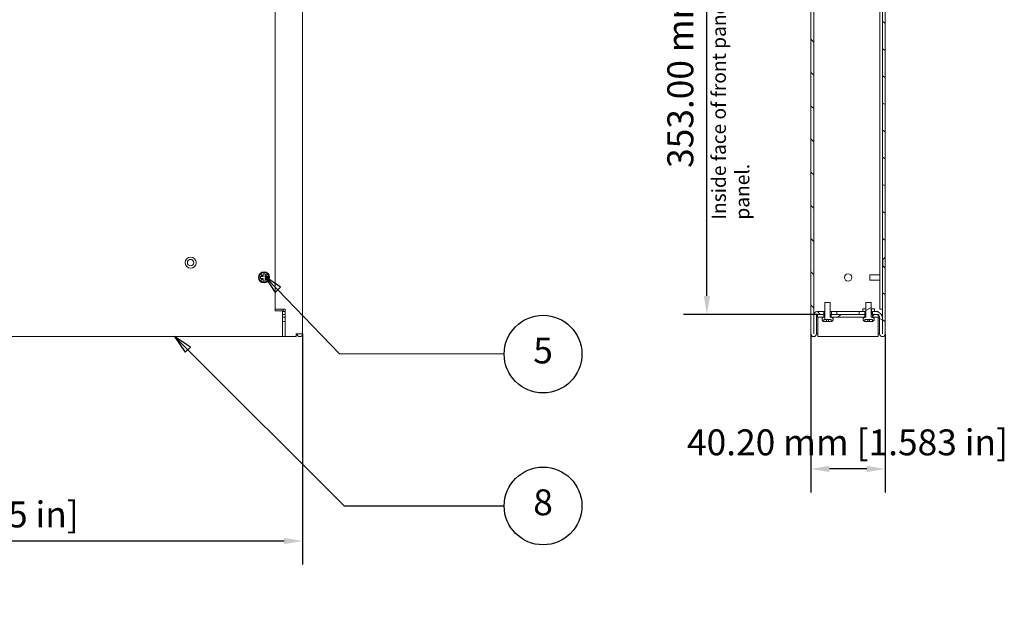
# Model space of a CAD drawing. Units: millimetres. Extents: x 0 to 1680, y 0 to 1188.
# Drawn here: x 559 to 1091, y 489 to 803 of the extents above; entities that cross this region are included whole.
import ezdxf

# ---------------------------------------------------------------- set-up
doc = ezdxf.new("R2010")
doc.units = ezdxf.units.MM
doc.header["$LTSCALE"] = 4
for name, color, linetype, lineweight in [('Dimension (ISO)', 7, 'Continuous', 25), ('Hatch (ISO)', 7, 'Continuous', 18), ('Symbol (ISO)', 7, 'Continuous', 25), ('Visible (ISO)', 7, 'Continuous', 18)]:
    doc.layers.add(name, color=color, linetype=linetype, lineweight=lineweight)
doc.styles.add('Note Text (ISO)', font='tahoma.ttf')
doc.dimstyles.new('Default (ISO)-12', dxfattribs={"dimscale": 4, "dimtxt": 3.5, "dimasz": 2.5, "dimexe": 3.175, "dimexo": 0, "dimgap": 0.762, "dimtad": 1, "dimrnd": 1e-08, "dimzin": 0, "dimdsep": 46, "dimtxsty": 'Note Text (ISO)', "dimcen": 0.09, "dimdle": 10, "dimclrd": 256, "dimclre": 256, "dimclrt": 256, "dimazin": 0, "dimtfac": 1.001486, "dimtmove": 0, "dimatfit": 3, "dimfxl": 1, "dimtolj": 1, "dimtzin": 0, "dimlwd": -1, "dimlwe": -1, "dimarcsym": 0})
doc.dimstyles.new('Default (ISO)-14', dxfattribs={"dimscale": 4, "dimtxt": 3.5, "dimasz": 2.5, "dimexe": 3.175, "dimexo": 0, "dimgap": 0.762, "dimtad": 1, "dimrnd": 1e-08, "dimzin": 0, "dimdsep": 46, "dimtxsty": 'Note Text (ISO)', "dimcen": 0.09, "dimdle": 10, "dimclrd": 256, "dimclre": 256, "dimclrt": 256, "dimazin": 0, "dimtfac": 1.001486, "dimtmove": 0, "dimatfit": 3, "dimfxl": 1, "dimtolj": 1, "dimtzin": 0, "dimlwd": -1, "dimlwe": -1, "dimarcsym": 0})
pattern_1 = [(45, (0, 0), (-8.98026, 8.98026), [])]

# ---------------------------------------------------------------- blocks, each defined once
blk = doc.blocks.new('*D10')
at = {"layer": 'Defpoints', "color": 0, "transparency": 16777216}
for p in [(930.04, 996.15), (984.51, 996.15), (989.71, 643.15)]:
    blk.add_point(p, dxfattribs=at)
at = {"layer": 'Dimension (ISO)', "transparency": 16777216}
for p, q in [((984.51, 996.15), (917.34, 996.15)), ((930.04, 653.15), (930.04, 986.15)), ((989.71, 643.15), (917.34, 643.15))]:
    blk.add_line(p, q, dxfattribs=at)
for points in [[(928.37, 986.15), (931.7, 986.15), (930.04, 996.15)], [(928.37, 653.15), (931.7, 653.15), (930.04, 643.15)]]:
    blk.add_solid(points, dxfattribs=at)
at = {"layer": 'Dimension (ISO)', "transparency": 16777216, "insert": (908.67, 722.36), "char_height": 14, "attachment_point": 1, "rotation": 90, "style": 'Note Text (ISO)'}
blk.add_mtext('\\A1;353.00 mm [13.898 in]', dxfattribs=at)
blk = doc.blocks.new('Balloon3')
at = {"layer": 'Symbol (ISO)'}
for p, q in [((162.39, 156.02), (160.62, 157.79)), ((162.74, 156.37), (160.62, 157.79)), ((160.62, 157.79), (162.03, 155.67)), ((162.03, 155.67), (162.74, 156.37)), ((162.39, 156.02), (183.51, 134.9)), ((183.51, 134.9), (205.13, 134.9))]:
    blk.add_line(p, q, dxfattribs=at)
at = {"layer": 'Symbol (ISO)', "flags": 128}
blk.add_lwpolyline([(162.74, 156.37), (160.62, 157.79), (162.03, 155.67), (162.74, 156.37)], dxfattribs=at)
at = {"layer": 'Symbol (ISO)'}
blk.add_circle((210.38, 134.9), 5.25, dxfattribs=at)
blk.add_solid([(162.74, 156.37), (160.62, 157.79), (162.03, 155.67), (162.74, 156.37)], dxfattribs=at)
at = {"layer": 'Symbol (ISO)', "insert": (210.38, 134.94), "char_height": 3.5, "attachment_point": 5, "style": 'Note Text (ISO)'}
blk.add_mtext('8', dxfattribs=at)
blk = doc.blocks.new('*D31')
at = {"layer": 'Defpoints', "color": 0, "transparency": 16777216}
for p in [(986.21, 632.65), (1026.41, 632.65), (986.21, 559.62)]:
    blk.add_point(p, dxfattribs=at)
at = {"layer": 'Dimension (ISO)', "transparency": 16777216}
for p, q in [((986.21, 632.65), (986.21, 546.92)), ((1026.41, 632.65), (1026.41, 546.92)), ((1016.41, 559.62), (996.21, 559.62))]:
    blk.add_line(p, q, dxfattribs=at)
for points in [[(996.21, 561.29), (996.21, 557.95), (986.21, 559.62)], [(1016.41, 561.29), (1016.41, 557.95), (1026.41, 559.62)]]:
    blk.add_solid(points, dxfattribs=at)
at = {"layer": 'Dimension (ISO)', "transparency": 16777216, "insert": (919.27, 580.99), "char_height": 14, "attachment_point": 1, "style": 'Note Text (ISO)'}
blk.add_mtext('\\A1;40.20 mm [1.583 in]', dxfattribs=at)
blk = doc.blocks.new('*D32')
at = {"layer": 'Defpoints', "color": 0, "transparency": 16777216}
for p in [(275.59, 632.65), (711.59, 632.65), (275.59, 520.65)]:
    blk.add_point(p, dxfattribs=at)
at = {"layer": 'Dimension (ISO)', "transparency": 16777216}
for p, q in [((275.59, 632.65), (275.59, 507.95)), ((711.59, 632.65), (711.59, 507.95)), ((701.59, 520.65), (285.59, 520.65))]:
    blk.add_line(p, q, dxfattribs=at)
for points in [[(285.59, 522.32), (285.59, 518.98), (275.59, 520.65)], [(701.59, 522.32), (701.59, 518.98), (711.59, 520.65)]]:
    blk.add_solid(points, dxfattribs=at)
at = {"layer": 'Dimension (ISO)', "transparency": 16777216, "insert": (396.04, 542.01), "char_height": 14, "attachment_point": 1, "style": 'Note Text (ISO)'}
blk.add_mtext('\\A1;436.00 mm [17.165 in]', dxfattribs=at)
blk = doc.blocks.new('Balloon9')
at = {"layer": 'Symbol (ISO)'}
for p, q in [((174.56, 164.12), (172.82, 165.92)), ((174.92, 164.47), (172.82, 165.92)), ((172.82, 165.92), (174.2, 163.77)), ((174.2, 163.77), (174.92, 164.47)), ((174.56, 164.12), (182.83, 155.52)), ((182.83, 155.52), (205.13, 155.44))]:
    blk.add_line(p, q, dxfattribs=at)
at = {"layer": 'Symbol (ISO)', "flags": 128}
blk.add_lwpolyline([(174.92, 164.47), (172.82, 165.92), (174.2, 163.77), (174.92, 164.47)], dxfattribs=at)
at = {"layer": 'Symbol (ISO)'}
blk.add_circle((210.38, 155.42), 5.25, dxfattribs=at)
blk.add_solid([(174.92, 164.47), (172.82, 165.92), (174.2, 163.77), (174.92, 164.47)], dxfattribs=at)
at = {"layer": 'Symbol (ISO)', "insert": (210.38, 155.46), "char_height": 3.5, "attachment_point": 5, "style": 'Note Text (ISO)'}
blk.add_mtext('5', dxfattribs=at)

msp = doc.modelspace()

# ---------------------------------------------------------------- hatches: boundary and pattern name
at = {"layer": 'Hatch (ISO)'}
h = msp.add_hatch(dxfattribs=at)
h.set_pattern_fill('ANSI31', color=256, scale=101.6, angle=90.00021, style=0)
h.set_pattern_definition([(135.0002, (0, 0), (-8.98022, -8.98029), [])])
h.paths.add_polyline_path([(1001.215, 994.646), (1001.215, 996.146), (998.315, 996.146), (998.315, 994.646)])
h.paths.add_polyline_path([(1000.225, 643.146), (1000.225, 644.646), (997.315, 644.646), (997.315, 643.146)])
edge = h.paths.add_edge_path()
edge.add_ellipse((989.525, 642.846), major_axis=(-1.8, 0), ratio=1, start_angle=270, end_angle=360)
edge.add_line((987.725, 642.846), (987.725, 632.651))
edge.add_ellipse((987.72, 632.651), major_axis=(0, -0.005), ratio=1, start_angle=270, end_angle=450, ccw=False)
edge.add_line((987.715, 632.651), (987.715, 994.346))
edge.add_ellipse((988.015, 994.346), major_axis=(0, 0.3), ratio=1, start_angle=0, end_angle=90, ccw=False)
edge.add_line((988.015, 994.646), (994.115, 994.646))
edge.add_line((994.115, 994.646), (994.115, 996.146))
edge.add_line((994.115, 996.146), (988.015, 996.146))
edge.add_ellipse((988.015, 994.346), major_axis=(-1.8, 0), ratio=1, start_angle=270, end_angle=360)
edge.add_line((986.215, 994.346), (986.215, 632.651))
edge.add_ellipse((987.72, 632.651), major_axis=(0, -1.505), ratio=1, start_angle=270, end_angle=450)
edge.add_line((989.225, 632.651), (989.225, 642.846))
edge.add_ellipse((989.525, 642.846), major_axis=(0, 0.3), ratio=1, start_angle=0, end_angle=90, ccw=False)
edge.add_line((989.525, 643.146), (989.715, 643.146))
edge.add_line((989.715, 643.146), (993.115, 643.146))
edge.add_line((993.115, 643.146), (993.115, 644.646))
edge.add_line((993.115, 644.646), (989.525, 644.646))
h = msp.add_hatch(dxfattribs=at)
h.set_pattern_fill('ANSI31', color=256, scale=101.6, angle=105.00025, style=0)
h.set_pattern_definition([(150.0002, (0, 0), (-6.34995, -10.99855), [])])
h.paths.add_polyline_path([(1012.376, 644.646), (1012.376, 643.146), (1015.276, 643.146), (1015.276, 643.295), (1015.276, 643.393), (1015.276, 643.764), (1015.276, 644.646), (1015.266, 644.646), (1014.226, 644.646)])
edge = h.paths.add_edge_path()
edge.add_line((1026.376, 668.146), (1025.126, 669.396))
edge.add_line((1025.126, 669.396), (1024.876, 669.396))
edge.add_line((1024.876, 669.396), (1024.876, 632.651))
edge.add_ellipse((1024.871, 632.651), major_axis=(0, -0.005), ratio=1, start_angle=270, end_angle=450, ccw=False)
edge.add_line((1024.866, 632.651), (1024.866, 641.146))
edge.add_ellipse((1021.366, 641.146), major_axis=(0, 3.5), ratio=1, start_angle=270, end_angle=360)
edge.add_line((1021.366, 644.646), (1020.526, 644.646))
edge.add_line((1020.526, 644.646), (1019.486, 644.646))
edge.add_line((1019.486, 644.646), (1019.476, 644.646))
edge.add_line((1019.476, 644.646), (1019.476, 643.764))
edge.add_line((1019.476, 643.764), (1019.476, 643.393))
edge.add_line((1019.476, 643.393), (1019.476, 643.295))
edge.add_line((1019.476, 643.295), (1019.476, 643.146))
edge.add_line((1019.476, 643.146), (1021.366, 643.146))
edge.add_ellipse((1021.366, 641.146), major_axis=(2, 0), ratio=1, start_angle=39.23617, end_angle=90, ccw=False)
edge.add_ellipse((1021.366, 641.146), major_axis=(1.265, -1.549), ratio=1, start_angle=50.76383, end_angle=90, ccw=False)
edge.add_line((1023.366, 641.146), (1023.366, 632.651))
edge.add_ellipse((1024.871, 632.651), major_axis=(0, -1.505), ratio=1, start_angle=270, end_angle=450)
edge.add_line((1026.376, 632.651), (1026.376, 668.146))
h.paths.add_polyline_path([(1026.376, 833.146), (1025.126, 834.396), (1024.876, 834.396), (1024.876, 672.896), (1025.126, 672.896), (1026.376, 674.146)])
h.paths.add_polyline_path([(1026.376, 968.146), (1025.126, 969.396), (1024.876, 969.396), (1024.876, 837.896), (1025.126, 837.896), (1026.376, 839.146)])
edge = h.paths.add_edge_path()
edge.add_line((1025.126, 972.896), (1026.376, 974.146))
edge.add_line((1026.376, 974.146), (1026.376, 992.646))
edge.add_ellipse((1022.876, 992.646), major_axis=(0, 3.5), ratio=1, start_angle=270, end_angle=360)
edge.add_line((1022.876, 996.146), (1018.476, 996.146))
edge.add_line((1018.476, 996.146), (1018.476, 995.998))
edge.add_line((1018.476, 995.998), (1018.476, 995.899))
edge.add_line((1018.476, 995.899), (1018.476, 995.528))
edge.add_line((1018.476, 995.528), (1018.476, 994.646))
edge.add_line((1018.476, 994.646), (1018.486, 994.646))
edge.add_line((1018.486, 994.646), (1019.526, 994.646))
edge.add_line((1019.526, 994.646), (1022.876, 994.646))
edge.add_ellipse((1022.876, 992.646), major_axis=(2, 0), ratio=1, start_angle=0, end_angle=90, ccw=False)
edge.add_line((1024.876, 992.646), (1024.876, 972.896))
edge.add_line((1024.876, 972.896), (1025.126, 972.896))
h.paths.add_polyline_path([(1011.376, 996.146), (1011.376, 994.646), (1013.226, 994.646), (1014.266, 994.646), (1014.276, 994.646), (1014.276, 995.528), (1014.276, 995.899), (1014.276, 995.998), (1014.276, 996.146)])
h = msp.add_hatch(dxfattribs=at)
h.set_pattern_fill('ANSI31', color=256, scale=101.6, angle=75.00018, style=0)
h.set_pattern_definition([(120.0002, (0, 0), (-10.9985, -6.35003), [])])
edge = h.paths.add_edge_path()
edge.add_spline(control_points=[(993.365, 641.646), (993.223, 641.646), (993.056, 641.613), (992.794, 641.504), (992.652, 641.41), (992.451, 641.209), (992.357, 641.067), (992.248, 640.805), (992.215, 640.638), (992.215, 640.496), (992.215, 640.354), (992.248, 640.187), (992.357, 639.925), (992.451, 639.783), (992.652, 639.583), (992.794, 639.488), (993.012, 639.398), (993.114, 639.369), (993.215, 639.356)], knot_values=[0.5109384, 0.5109384, 0.5109384, 0.5109384, 0.5535167, 0.5535167, 0.5960947, 0.5960947, 0.6386723, 0.6386723, 0.6812499, 0.6812499, 0.6812499, 0.7238276, 0.7238276, 0.7664054, 0.7664054, 0.8089832, 0.8089832, 0.8372035, 0.8372035, 0.8372035, 0.8372035], degree=3, periodic=0)
edge.add_line((993.215, 639.356), (993.215, 640.346))
edge.add_line((993.215, 640.346), (997.215, 640.346))
edge.add_line((997.215, 640.346), (997.215, 639.356))
edge.add_spline(control_points=[(997.215, 639.356), (997.316, 639.369), (997.418, 639.398), (997.636, 639.488), (997.778, 639.583), (997.978, 639.783), (998.073, 639.925), (998.182, 640.187), (998.215, 640.354), (998.215, 640.496), (998.215, 640.638), (998.182, 640.805), (998.073, 641.067), (997.978, 641.209), (997.778, 641.41), (997.636, 641.504), (997.374, 641.613), (997.207, 641.646), (997.065, 641.646)], knot_values=[0.5252999, 0.5252999, 0.5252999, 0.5252999, 0.5535166, 0.5535166, 0.5960945, 0.5960945, 0.6386723, 0.6386723, 0.6812499, 0.6812499, 0.6812499, 0.7238275, 0.7238275, 0.7664052, 0.7664052, 0.8089831, 0.8089831, 0.8515614, 0.8515614, 0.8515614, 0.8515614], degree=3, periodic=0)
edge.add_line((997.065, 641.646), (996.665, 641.646))
edge.add_line((996.665, 641.646), (996.665, 649.646))
edge.add_line((996.665, 649.646), (993.765, 649.646))
edge.add_line((993.765, 649.646), (993.765, 641.646))
edge.add_line((993.765, 641.646), (993.365, 641.646))
h = msp.add_hatch(dxfattribs=at)
h.set_pattern_fill('ANSI31', color=256, scale=101.6, angle=-14.99998, style=0)
h.set_pattern_definition([(30, (0, 0), (-6.35, 10.99852), [])])
edge = h.paths.add_edge_path()
edge.add_spline(control_points=[(1015.565, 641.646), (1015.423, 641.646), (1015.256, 641.613), (1014.994, 641.504), (1014.852, 641.41), (1014.651, 641.209), (1014.557, 641.067), (1014.448, 640.805), (1014.415, 640.638), (1014.415, 640.496), (1014.415, 640.354), (1014.448, 640.187), (1014.557, 639.925), (1014.651, 639.783), (1014.852, 639.583), (1014.994, 639.488), (1015.212, 639.398), (1015.314, 639.369), (1015.415, 639.356)], knot_values=[0.5109384, 0.5109384, 0.5109384, 0.5109384, 0.5535167, 0.5535167, 0.5960947, 0.5960947, 0.6386723, 0.6386723, 0.6812499, 0.6812499, 0.6812499, 0.7238276, 0.7238276, 0.7664054, 0.7664054, 0.8089832, 0.8089832, 0.8372035, 0.8372035, 0.8372035, 0.8372035], degree=3, periodic=0)
edge.add_line((1015.415, 639.356), (1015.415, 640.346))
edge.add_line((1015.415, 640.346), (1019.415, 640.346))
edge.add_line((1019.415, 640.346), (1019.415, 639.356))
edge.add_spline(control_points=[(1019.415, 639.356), (1019.516, 639.369), (1019.618, 639.398), (1019.836, 639.488), (1019.978, 639.583), (1020.178, 639.783), (1020.273, 639.925), (1020.382, 640.187), (1020.415, 640.354), (1020.415, 640.496), (1020.415, 640.638), (1020.382, 640.805), (1020.273, 641.067), (1020.178, 641.209), (1019.978, 641.41), (1019.836, 641.504), (1019.574, 641.613), (1019.407, 641.646), (1019.265, 641.646)], knot_values=[0.5252999, 0.5252999, 0.5252999, 0.5252999, 0.5535166, 0.5535166, 0.5960945, 0.5960945, 0.6386723, 0.6386723, 0.6812499, 0.6812499, 0.6812499, 0.7238275, 0.7238275, 0.7664052, 0.7664052, 0.8089831, 0.8089831, 0.8515614, 0.8515614, 0.8515614, 0.8515614], degree=3, periodic=0)
edge.add_line((1019.265, 641.646), (1018.865, 641.646))
edge.add_line((1018.865, 641.646), (1018.865, 649.646))
edge.add_line((1018.865, 649.646), (1015.965, 649.646))
edge.add_line((1015.965, 649.646), (1015.965, 641.646))
edge.add_line((1015.965, 641.646), (1015.565, 641.646))
h = msp.add_hatch(dxfattribs=at)
h.set_pattern_fill('ANSI31', color=256, scale=101.6, style=0)
h.set_pattern_definition(pattern_1)
edge = h.paths.add_edge_path()
edge.add_line((1020.526, 644.646), (1020.526, 645.946))
edge.add_line((1020.526, 645.946), (1020.326, 646.146))
edge.add_line((1020.326, 646.146), (1018.876, 646.146))
edge.add_line((1018.876, 646.146), (1018.876, 643.266))
edge.add_line((1018.876, 643.266), (1019.297, 643.266))
edge.add_spline(control_points=[(1019.297, 643.266), (1019.347, 643.26), (1019.385, 643.26), (1019.426, 643.267), (1019.44, 643.27), (1019.46, 643.28), (1019.466, 643.284), (1019.473, 643.292), (1019.475, 643.293), (1019.476, 643.295)], knot_values=[-0.086498, -0.086498, -0.086498, -0.086498, -0.0743737, -0.0743737, -0.0687286, -0.0687286, -0.0652826, -0.0652826, -0.0644984, -0.0644984, -0.0644984, -0.0644984], degree=3, periodic=0)
edge.add_spline(control_points=[(1019.476, 643.295), (1019.479, 643.299), (1019.482, 643.304), (1019.487, 643.318), (1019.488, 643.327), (1019.488, 643.353), (1019.483, 643.373), (1019.476, 643.393)], knot_values=[-0.0644984, -0.0644984, -0.0644984, -0.0644984, -0.0621415, -0.0621415, -0.0582668, -0.0582668, -0.0510734, -0.0510734, -0.0510734, -0.0510734], degree=3, periodic=0)
edge.add_spline(control_points=[(1019.476, 643.393), (1019.475, 643.395), (1019.474, 643.397), (1019.451, 643.459), (1019.406, 643.53), (1019.368, 643.617), (1019.36, 643.64), (1019.354, 643.673), (1019.353, 643.684), (1019.356, 643.704), (1019.358, 643.711), (1019.366, 643.726), (1019.371, 643.732), (1019.387, 643.745), (1019.398, 643.751), (1019.429, 643.761), (1019.452, 643.764), (1019.476, 643.764)], knot_values=[-0.0510734, -0.0510734, -0.0510734, -0.0510734, -0.0503397, -0.0503397, -0.0298275, -0.0298275, -0.0221582, -0.0221582, -0.0181784, -0.0181784, -0.0153596, -0.0153596, -0.0124175, -0.0124175, -0.0082087, -0.0082087, -0.0010029, -0.0010029, -0.0010029, -0.0010029], degree=3, periodic=0)
edge.add_spline(control_points=[(1019.476, 643.764), (1019.479, 643.764), (1019.482, 643.765), (1019.486, 643.765)], knot_values=[-0.0010029, -0.0010029, -0.0010029, -0.0010029, 0, 0, 0, 0], degree=3, periodic=0)
edge.add_line((1019.486, 643.765), (1019.486, 644.646))
edge.add_line((1019.486, 644.646), (1020.526, 644.646))
edge = h.paths.add_edge_path()
edge.add_line((1014.226, 645.946), (1014.226, 644.646))
edge.add_line((1014.226, 644.646), (1015.266, 644.646))
edge.add_line((1015.266, 644.646), (1015.266, 643.765))
edge.add_spline(control_points=[(1015.266, 643.765), (1015.269, 643.765), (1015.272, 643.764), (1015.276, 643.764)], knot_values=[-0.1274863, -0.1274863, -0.1274863, -0.1274863, -0.1263926, -0.1263926, -0.1263926, -0.1263926], degree=3, periodic=0)
edge.add_spline(control_points=[(1015.276, 643.764), (1015.307, 643.763), (1015.331, 643.759), (1015.359, 643.748), (1015.368, 643.743), (1015.381, 643.731), (1015.387, 643.725), (1015.394, 643.709), (1015.397, 643.7), (1015.398, 643.678), (1015.396, 643.664), (1015.387, 643.625), (1015.375, 643.597), (1015.335, 643.514), (1015.3, 643.456), (1015.279, 643.401), (1015.277, 643.397), (1015.276, 643.393)], knot_values=[-0.1263926, -0.1263926, -0.1263926, -0.1263926, -0.1157849, -0.1157849, -0.1103169, -0.1103169, -0.1058055, -0.1058055, -0.1007957, -0.1007957, -0.0934619, -0.0934619, -0.078876, -0.078876, -0.0509245, -0.0509245, -0.0487953, -0.0487953, -0.0487953, -0.0487953], degree=3, periodic=0)
edge.add_spline(control_points=[(1015.276, 643.393), (1015.27, 643.378), (1015.266, 643.363), (1015.263, 643.339), (1015.263, 643.329), (1015.266, 643.313), (1015.268, 643.306), (1015.273, 643.298), (1015.274, 643.296), (1015.276, 643.295)], knot_values=[-0.0487953, -0.0487953, -0.0487953, -0.0487953, -0.0403021, -0.0403021, -0.0345138, -0.0345138, -0.0301944, -0.0301944, -0.0289402, -0.0289402, -0.0289402, -0.0289402], degree=3, periodic=0)
edge.add_spline(control_points=[(1015.276, 643.295), (1015.279, 643.29), (1015.283, 643.286), (1015.297, 643.276), (1015.309, 643.271), (1015.35, 643.26), (1015.393, 643.259), (1015.454, 643.266)], knot_values=[-0.0289402, -0.0289402, -0.0289402, -0.0289402, -0.0255064, -0.0255064, -0.0184549, -0.0184549, 0, 0, 0, 0], degree=3, periodic=0)
edge.add_line((1015.454, 643.266), (1015.876, 643.266))
edge.add_line((1015.876, 643.266), (1015.876, 646.146))
edge.add_line((1015.876, 646.146), (1014.426, 646.146))
edge.add_line((1014.426, 646.146), (1014.226, 645.946))
h = msp.add_hatch(dxfattribs=at)
h.set_pattern_fill('ANSI31', color=256, scale=101.6, style=0)
h.set_pattern_definition(pattern_1)
h.paths.add_polyline_path([(1015.415, 641.646), (1015.415, 643.146), (1015.276, 643.146), (1012.376, 643.146), (1000.225, 643.146), (997.315, 643.146), (997.215, 643.146), (997.215, 641.646)])
h.paths.add_polyline_path([(1022.915, 641.646), (1022.915, 642.411), (1022.915, 643.146), (1021.366, 643.146), (1019.476, 643.146), (1019.415, 643.146), (1019.415, 641.646)])
h.paths.add_polyline_path([(989.715, 643.146), (989.715, 641.646), (993.215, 641.646), (993.215, 643.146), (993.115, 643.146)])

# ---------------------------------------------------------------- linework, layer by layer
at = {"layer": 'Visible (ISO)'}
for p, q in [((696.795, 996.146), (696.795, 645.146)), ((711.594, 632.651), (711.594, 996.146)), ((986.215, 994.346), (986.215, 632.651)), ((987.715, 632.651), (987.715, 994.346)), ((1023.376, 646.046), (1023.376, 994.583)), ((1024.876, 834.396), (1024.876, 672.896)), ((1026.376, 674.146), (1026.376, 833.146)), ((1026.415, 819.497), (1026.415, 665.795)), ((1024.876, 672.896), (1025.126, 672.896)), ((1024.876, 669.396), (1024.876, 672.896)), ((1025.126, 672.896), (1026.376, 674.146)), ((1025.126, 669.396), (1025.126, 672.896)), ((1026.376, 674.146), (1026.376, 668.146)), ((690.295, 663.691), (690.295, 665.146)), ((690.295, 665.146), (691.295, 665.146)), ((691.295, 665.146), (691.295, 663.691)), ((1025.126, 669.396), (1024.876, 669.396)), ((1024.876, 669.396), (1024.876, 632.651)), ((1026.376, 668.146), (1025.126, 669.396)), ((1026.376, 632.651), (1026.376, 668.146)), ((1026.376, 665.771), (1026.416, 665.796)), ((1026.416, 665.796), (1026.416, 660.496)), ((688.795, 662.646), (688.795, 663.646)), ((688.795, 663.646), (690.25, 663.646)), ((690.25, 662.646), (688.795, 662.646)), ((689.26, 664.636), (689.305, 664.681)), ((690.25, 663.646), (689.26, 664.636)), ((689.26, 661.656), (690.25, 662.646)), ((689.305, 661.611), (689.26, 661.656)), ((689.305, 664.681), (690.295, 663.691)), ((690.295, 662.601), (689.305, 661.611)), ((690.295, 663.646), (690.25, 663.646)), ((690.25, 662.646), (690.295, 662.646)), ((690.295, 663.691), (690.295, 663.646)), ((690.295, 662.646), (690.295, 662.601)), ((690.295, 661.146), (690.295, 662.601)), ((691.295, 661.146), (690.295, 661.146)), ((691.295, 663.691), (692.285, 664.681)), ((691.295, 663.646), (691.295, 663.691)), ((691.34, 663.646), (691.295, 663.646)), ((691.295, 662.646), (691.34, 662.646)), ((691.295, 662.601), (691.295, 662.646)), ((692.285, 661.611), (691.295, 662.601)), ((691.295, 662.601), (691.295, 661.146)), ((692.33, 664.636), (691.34, 663.646)), ((691.34, 663.646), (692.795, 663.646)), ((691.34, 662.646), (692.33, 661.656)), ((692.795, 662.646), (691.34, 662.646)), ((692.285, 664.681), (692.33, 664.636)), ((692.33, 661.656), (692.285, 661.611)), ((692.795, 663.646), (692.795, 662.646)), ((1018.116, 661.761), (1018.116, 664.531)), ((1023.376, 664.531), (1018.116, 664.531)), ((1023.376, 661.761), (1018.116, 661.761)), ((1026.376, 660.521), (1026.416, 660.496)), ((1026.415, 660.496), (1026.415, 646.046)), ((996.665, 649.646), (993.765, 649.646)), ((993.765, 649.646), (993.765, 641.646)), ((996.665, 641.646), (996.665, 649.646)), ((1018.865, 649.646), (1015.965, 649.646)), ((1015.965, 649.646), (1015.965, 641.646)), ((1018.865, 641.646), (1018.865, 649.646)), ((696.795, 646.046), (696.893, 646.046)), ((696.795, 645.146), (700.795, 645.146)), ((696.893, 646.046), (697.577, 646.046)), ((697.577, 646.046), (700.895, 646.046)), ((700.795, 645.146), (700.795, 632.651)), ((700.795, 644.646), (702.092, 644.646)), ((702.092, 646.046), (700.895, 646.046)), ((701.134, 644.646), (701.134, 646.046)), ((702.092, 646.046), (702.092, 632.651)), ((993.115, 644.646), (989.525, 644.646)), ((993.115, 643.146), (993.115, 644.646)), ((993.115, 644.646), (993.765, 644.646)), ((996.665, 644.646), (997.315, 644.646)), ((1000.225, 644.646), (997.315, 644.646)), ((997.315, 644.646), (997.315, 643.146)), ((1000.225, 643.146), (1000.225, 644.646)), ((1012.376, 644.646), (1000.225, 644.646)), ((1012.376, 644.646), (1012.376, 643.146)), ((1015.276, 644.646), (1012.376, 644.646)), ((1014.426, 646.146), (1014.226, 645.946)), ((1014.426, 646.146), (1014.226, 645.946)), ((1014.226, 645.946), (1014.226, 644.646)), ((1014.226, 644.646), (1014.226, 645.946)), ((1014.226, 644.646), (1015.266, 644.646)), ((1015.876, 646.146), (1014.426, 646.146)), ((1015.266, 644.646), (1015.266, 643.765)), ((1015.276, 643.146), (1015.276, 644.646)), ((1015.876, 643.266), (1015.876, 646.146)), ((1015.876, 646.146), (1015.965, 646.146)), ((1018.865, 646.146), (1018.876, 646.146)), ((1020.326, 646.146), (1018.876, 646.146)), ((1018.876, 646.146), (1018.876, 643.266)), ((1021.366, 644.646), (1019.476, 644.646)), ((1019.476, 644.646), (1019.476, 643.146)), ((1019.486, 643.765), (1019.486, 644.646)), ((1019.486, 644.646), (1020.526, 644.646)), ((1020.526, 645.946), (1020.326, 646.146)), ((1020.326, 646.146), (1020.526, 645.946)), ((1020.526, 644.646), (1020.526, 645.946)), ((1020.526, 644.646), (1020.526, 645.946)), ((1022.615, 644.646), (1021.366, 644.646)), ((1022.615, 644.416), (1022.615, 644.646)), ((1024.876, 646.046), (1023.376, 646.046)), ((1026.415, 646.046), (1026.376, 646.046)), ((1026.415, 646.046), (1026.415, 632.651)), ((700.795, 643.146), (702.092, 643.146)), ((700.795, 641.646), (702.092, 641.646)), ((701.254, 639.346), (700.803, 639.346)), ((700.803, 639.346), (700.803, 639.346)), ((701.299, 639.346), (701.254, 639.346)), ((702.085, 639.346), (701.299, 639.346)), ((987.725, 642.846), (987.725, 632.651)), ((989.225, 632.651), (989.225, 642.846)), ((989.525, 643.146), (993.115, 643.146)), ((989.715, 643.146), (989.715, 641.646)), ((993.215, 643.146), (989.715, 643.146)), ((989.715, 641.646), (993.215, 641.646)), ((990.015, 641.646), (990.015, 632.651)), ((993.215, 641.646), (993.215, 643.146)), ((993.215, 643.146), (993.765, 643.146)), ((993.365, 641.646), (993.215, 641.646)), ((993.215, 639.356), (993.215, 640.346)), ((993.215, 640.346), (997.215, 640.346)), ((993.765, 641.646), (993.365, 641.646)), ((994.67, 639.346), (993.434, 639.346)), ((994.67, 639.346), (994.67, 639.646)), ((994.67, 639.646), (994.715, 639.646)), ((994.715, 639.346), (994.67, 639.346)), ((994.715, 639.646), (994.715, 640.346)), ((994.715, 639.646), (994.715, 639.346)), ((995.715, 639.646), (995.715, 640.346)), ((995.715, 639.346), (995.715, 639.646)), ((995.715, 639.646), (995.76, 639.646)), ((995.76, 639.346), (995.715, 639.346)), ((995.76, 639.646), (995.76, 639.346)), ((996.996, 639.346), (995.76, 639.346)), ((996.665, 643.146), (997.215, 643.146)), ((997.065, 641.646), (996.665, 641.646)), ((997.215, 641.646), (997.065, 641.646)), ((1015.415, 643.146), (997.215, 643.146)), ((997.215, 643.146), (997.215, 641.646)), ((997.215, 641.646), (1015.415, 641.646)), ((997.215, 640.346), (997.215, 639.356)), ((997.315, 643.146), (1000.225, 643.146)), ((1012.376, 643.146), (1015.276, 643.146)), ((1015.965, 643.261), (1015.384, 643.261)), ((1015.415, 641.646), (1015.415, 643.146)), ((1015.415, 643.146), (1015.965, 643.146)), ((1015.565, 641.646), (1015.415, 641.646)), ((1015.415, 639.356), (1015.415, 640.346)), ((1015.415, 640.346), (1019.415, 640.346)), ((1015.454, 643.266), (1015.876, 643.266)), ((1015.965, 641.646), (1015.565, 641.646)), ((1016.87, 639.346), (1015.634, 639.346)), ((1015.965, 643.266), (1015.876, 643.266)), ((1016.87, 639.346), (1016.87, 639.646)), ((1016.87, 639.646), (1016.915, 639.646)), ((1016.915, 639.346), (1016.87, 639.346)), ((1016.915, 639.646), (1016.915, 640.346)), ((1016.915, 639.646), (1016.915, 639.346)), ((1017.915, 639.646), (1017.915, 640.346)), ((1017.915, 639.346), (1017.915, 639.646)), ((1017.915, 639.646), (1017.96, 639.646)), ((1017.96, 639.346), (1017.915, 639.346)), ((1017.96, 639.646), (1017.96, 639.346)), ((1019.196, 639.346), (1017.96, 639.346)), ((1018.876, 643.266), (1018.865, 643.266)), ((1019.368, 643.261), (1018.865, 643.261)), ((1018.865, 643.146), (1019.415, 643.146)), ((1019.265, 641.646), (1018.865, 641.646)), ((1018.876, 643.266), (1019.297, 643.266)), ((1019.415, 641.646), (1019.265, 641.646)), ((1022.915, 643.146), (1019.415, 643.146)), ((1019.415, 643.146), (1019.415, 641.646)), ((1019.415, 641.646), (1022.915, 641.646)), ((1019.415, 640.346), (1019.415, 639.356)), ((1019.476, 643.146), (1021.366, 643.146)), ((1022.615, 632.651), (1022.615, 641.646)), ((1022.915, 641.646), (1022.915, 643.146)), ((1023.366, 641.146), (1023.366, 632.651)), ((1024.866, 632.651), (1024.866, 641.146)), ((1024.866, 641.146), (1024.876, 641.146)), ((700.795, 631.146), (286.395, 631.146)), ((700.795, 632.651), (700.795, 631.146)), ((700.795, 631.146), (702.092, 631.146)), ((702.092, 631.146), (702.092, 632.651)), ((708.094, 631.146), (702.092, 631.146)), ((709.794, 632.651), (708.094, 632.651)), ((708.094, 632.651), (708.094, 631.146)), ((711.594, 632.651), (709.794, 632.651)), ((987.715, 632.651), (987.725, 632.651)), ((989.225, 632.651), (990.015, 632.651)), ((990.015, 631.146), (990.015, 632.651)), ((990.015, 631.146), (1022.615, 631.146)), ((1022.615, 632.651), (1023.366, 632.651)), ((1022.615, 632.651), (1022.615, 631.146))]:
    msp.add_line(p, q, dxfattribs=at)
for centre, radius in [((651.095, 671.146), 3), ((651.095, 671.146), 1.75), ((690.795, 663.146), 3), ((690.795, 663.146), 2.65), ((1006.315, 663.146), 2)]:
    msp.add_circle(centre, radius, dxfattribs=at)
for centre, radius, start, end in [((989.525, 642.846), 1.8, 90, 180), ((1021.366, 641.146), 3.5, 0, 90), ((989.525, 642.846), 0.3, 90, 180), ((1021.366, 641.146), 2, 0, 90), ((710.089, 632.651), 1.505, 180, 0), ((710.089, 632.651), 0.005, 180, 0), ((987.72, 632.651), 1.505, 180, 0), ((987.72, 632.651), 0.005, 180, 0), ((1024.871, 632.651), 1.505, 180, 0), ((1024.871, 632.651), 0.005, 180, 0), ((1024.91, 632.651), 1.505, 269.25588, 0)]:
    msp.add_arc(centre, radius, start, end, dxfattribs=at)
for points, knots in [([(1015.266, 643.765), (1015.302, 643.764), (1015.329, 643.76), (1015.359, 643.748), (1015.368, 643.743), (1015.381, 643.731), (1015.387, 643.725), (1015.394, 643.709), (1015.397, 643.7), (1015.398, 643.678), (1015.396, 643.664), (1015.387, 643.625), (1015.375, 643.597), (1015.335, 643.514), (1015.3, 643.456), (1015.272, 643.385), (1015.266, 643.366), (1015.263, 643.339), (1015.263, 643.329), (1015.266, 643.313), (1015.268, 643.306), (1015.276, 643.293), (1015.282, 643.287), (1015.297, 643.276), (1015.309, 643.271), (1015.35, 643.26), (1015.393, 643.259), (1015.454, 643.266)], [-0.12748627, -0.12748627, -0.12748627, -0.12748627, -0.11578491, -0.11578491, -0.11031695, -0.11031695, -0.10580552, -0.10580552, -0.10079568, -0.10079568, -0.09346194, -0.09346194, -0.07887601, -0.07887601, -0.05092449, -0.05092449, -0.04030215, -0.04030215, -0.03451376, -0.03451376, -0.03019443, -0.03019443, -0.02550638, -0.02550638, -0.01845485, -0.01845485, 0, 0, 0, 0]), ([(1019.297, 643.266), (1019.347, 643.26), (1019.385, 643.26), (1019.426, 643.267), (1019.44, 643.27), (1019.46, 643.28), (1019.466, 643.284), (1019.477, 643.296), (1019.481, 643.302), (1019.487, 643.318), (1019.488, 643.327), (1019.488, 643.355), (1019.482, 643.376), (1019.451, 643.459), (1019.406, 643.53), (1019.368, 643.617), (1019.36, 643.64), (1019.354, 643.673), (1019.353, 643.684), (1019.356, 643.704), (1019.358, 643.711), (1019.366, 643.726), (1019.371, 643.732), (1019.387, 643.745), (1019.398, 643.751), (1019.431, 643.762), (1019.458, 643.764), (1019.486, 643.765)], [-0.086497954, -0.086497954, -0.086497954, -0.086497954, -0.074373675, -0.074373675, -0.068728608, -0.068728608, -0.065282649, -0.065282649, -0.062141516, -0.062141516, -0.058266769, -0.058266769, -0.050339674, -0.050339674, -0.029827503, -0.029827503, -0.022158192, -0.022158192, -0.018178405, -0.018178405, -0.015359569, -0.015359569, -0.012417516, -0.012417516, -0.008208688, -0.008208688, 0, 0, 0, 0]), ([(1019.476, 643.393), (1019.465, 643.422), (1019.449, 643.455), (1019.406, 643.537), (1019.377, 643.588), (1019.358, 643.648), (1019.355, 643.662), (1019.354, 643.681), (1019.354, 643.688), (1019.355, 643.703), (1019.358, 643.711), (1019.365, 643.724), (1019.369, 643.73), (1019.379, 643.739), (1019.385, 643.744), (1019.402, 643.752), (1019.413, 643.756), (1019.44, 643.762), (1019.457, 643.764), (1019.476, 643.764)], [0.37090873, 0.37090873, 0.37090873, 0.37090873, 0.49502151, 0.49502151, 0.68461769, 0.68461769, 0.74635748, 0.74635748, 0.77846279, 0.77846279, 0.82576966, 0.82576966, 0.86143814, 0.86143814, 0.89792294, 0.89792294, 0.9435847, 0.9435847, 0.99176693, 0.99176693, 0.99176693, 0.99176693]), ([(701.05, 639.383), (701.057, 639.383), (701.065, 639.383), (701.072, 639.383), (701.08, 639.383), (701.087, 639.383), (701.095, 639.383)], [-0.0031700218, -0.0031700218, -0.0031700218, -0.0031700218, 0, 0, 0, 0.0031630609, 0.0031630609, 0.0031630609, 0.0031630609]), ([(993.365, 641.646), (993.223, 641.646), (993.056, 641.613), (992.794, 641.504), (992.652, 641.41), (992.451, 641.209), (992.357, 641.067), (992.248, 640.805), (992.215, 640.638), (992.215, 640.496), (992.215, 640.354), (992.248, 640.187), (992.357, 639.925), (992.451, 639.783), (992.652, 639.583), (992.794, 639.488), (993.012, 639.398), (993.114, 639.369), (993.215, 639.356)], [0.5109384, 0.5109384, 0.5109384, 0.5109384, 0.55351674, 0.55351674, 0.59609466, 0.59609466, 0.63867235, 0.63867235, 0.68124992, 0.68124992, 0.68124992, 0.72382758, 0.72382758, 0.76640537, 0.76640537, 0.80898319, 0.80898319, 0.83720352, 0.83720352, 0.83720352, 0.83720352]), ([(995.715, 639.366), (995.543, 639.358), (995.374, 639.356), (995.215, 639.356), (995.056, 639.356), (994.886, 639.358), (994.715, 639.366)], [-0.047728523, -0.047728523, -0.047728523, -0.047728523, 0, 0, 0, 0.047725008, 0.047725008, 0.047725008, 0.047725008]), ([(997.215, 639.356), (997.316, 639.369), (997.418, 639.398), (997.636, 639.488), (997.778, 639.583), (997.978, 639.783), (998.073, 639.925), (998.182, 640.187), (998.215, 640.354), (998.215, 640.496), (998.215, 640.638), (998.182, 640.805), (998.073, 641.067), (997.978, 641.209), (997.778, 641.41), (997.636, 641.504), (997.374, 641.613), (997.207, 641.646), (997.065, 641.646)], [0.52529989, 0.52529989, 0.52529989, 0.52529989, 0.55351664, 0.55351664, 0.59609446, 0.59609446, 0.63867225, 0.63867225, 0.68124992, 0.68124992, 0.68124992, 0.72382749, 0.72382749, 0.76640518, 0.76640518, 0.80898309, 0.80898309, 0.85156143, 0.85156143, 0.85156143, 0.85156143]), ([(1015.565, 641.646), (1015.423, 641.646), (1015.256, 641.613), (1014.994, 641.504), (1014.852, 641.41), (1014.651, 641.209), (1014.557, 641.067), (1014.448, 640.805), (1014.415, 640.638), (1014.415, 640.496), (1014.415, 640.354), (1014.448, 640.187), (1014.557, 639.925), (1014.651, 639.783), (1014.852, 639.583), (1014.994, 639.488), (1015.212, 639.398), (1015.314, 639.369), (1015.415, 639.356)], [0.5109384, 0.5109384, 0.5109384, 0.5109384, 0.55351674, 0.55351674, 0.59609466, 0.59609466, 0.63867235, 0.63867235, 0.68124992, 0.68124992, 0.68124992, 0.72382758, 0.72382758, 0.76640537, 0.76640537, 0.80898319, 0.80898319, 0.83720352, 0.83720352, 0.83720352, 0.83720352]), ([(1017.915, 639.366), (1017.743, 639.358), (1017.574, 639.356), (1017.415, 639.356), (1017.256, 639.356), (1017.086, 639.358), (1016.915, 639.366)], [-0.047728523, -0.047728523, -0.047728523, -0.047728523, 0, 0, 0, 0.047725008, 0.047725008, 0.047725008, 0.047725008]), ([(1019.415, 639.356), (1019.516, 639.369), (1019.618, 639.398), (1019.836, 639.488), (1019.978, 639.583), (1020.178, 639.783), (1020.273, 639.925), (1020.382, 640.187), (1020.415, 640.354), (1020.415, 640.496), (1020.415, 640.638), (1020.382, 640.805), (1020.273, 641.067), (1020.178, 641.209), (1019.978, 641.41), (1019.836, 641.504), (1019.574, 641.613), (1019.407, 641.646), (1019.265, 641.646)], [0.52529989, 0.52529989, 0.52529989, 0.52529989, 0.55351664, 0.55351664, 0.59609446, 0.59609446, 0.63867225, 0.63867225, 0.68124992, 0.68124992, 0.68124992, 0.72382749, 0.72382749, 0.76640518, 0.76640518, 0.80898309, 0.80898309, 0.85156143, 0.85156143, 0.85156143, 0.85156143]), ([(1019.368, 643.261), (1019.39, 643.261), (1019.409, 643.263), (1019.433, 643.268), (1019.44, 643.271), (1019.457, 643.278), (1019.465, 643.283), (1019.473, 643.291), (1019.474, 643.293), (1019.476, 643.295)], [0.05201911, 0.05201911, 0.05201911, 0.05201911, 0.10844855, 0.10844855, 0.14070249, 0.14070249, 0.1877995, 0.1877995, 0.20095982, 0.20095982, 0.20095982, 0.20095982])]:
    msp.add_open_spline(points, degree=3, knots=knots, dxfattribs=at)
for points in [[(700.795, 639.346), (700.798, 639.346), (700.801, 639.346), (700.803, 639.346)], [(701.254, 639.346), (701.189, 639.346), (701.117, 639.358), (701.05, 639.383)], [(701.095, 639.383), (701.162, 639.358), (701.234, 639.346), (701.299, 639.346)], [(702.085, 639.346), (702.085, 639.346), (702.085, 639.352), (702.085, 639.366)], [(702.085, 639.366), (702.087, 639.366), (702.089, 639.366), (702.092, 639.365)], [(993.434, 639.346), (993.364, 639.346), (993.289, 639.352), (993.215, 639.366)], [(997.215, 639.366), (997.14, 639.352), (997.065, 639.346), (996.996, 639.346)], [(1015.634, 639.346), (1015.564, 639.346), (1015.489, 639.352), (1015.415, 639.366)], [(1019.415, 639.366), (1019.34, 639.352), (1019.265, 639.346), (1019.196, 639.346)]]:
    msp.add_open_spline(points, degree=3, dxfattribs=at)

# ---------------------------------------------------------------- block references
at = {"layer": 'Symbol (ISO)', "xscale": 4, "yscale": 4, "zscale": 4}
for name in ['Balloon9', 'Balloon3']:
    msp.add_blockref(name, (0, 0), dxfattribs=at)

# ---------------------------------------------------------------- texts
at = {"layer": 'Symbol (ISO)', "insert": (932.673, 694.398), "char_height": 7.6, "width": 250.63385, "attachment_point": 1, "rotation": 90, "style": 'Note Text (ISO)'}
msp.add_mtext('\\fTahoma|b0|i0;\\H7.6000;Inside face of front panel to inside face of rear panel.', dxfattribs=at)

# ---------------------------------------------------------------- dimensions: what is measured, and where the dimension line sits
at = {"layer": 'Dimension (ISO)'}
for base, p1, p2, angle, text, dimstyle, picture, middle in [((930.038, 996.146), (989.715, 643.146), (984.515, 996.146), 90, '<> mm [13.898 in]', 'Default (ISO)-12', '*D10', (930.038, 819.646)), ((986.215, 559.622), (1026.415, 632.651), (986.215, 632.651), 180, '<> mm [1.583 in]', 'Default (ISO)-14', '*D31', (1006.315, 559.622))]:
    dim = msp.add_linear_dim(base=base, p1=p1, p2=p2, angle=angle, text=text, dimstyle=dimstyle, override={"dimgap": 0.762, "dimdec": 2, "dimpost": '', "dimtol": 0, "dimlim": 0, "dimtp": 0, "dimtm": 0, "dimtdec": 2, "dimtofl": 0, "dimatfit": 1}, dxfattribs=at)
    dim.commit()
    dim.dimension.update_dxf_attribs({"geometry": picture, "text_midpoint": middle, "dimtype": 160})
dim = msp.add_linear_dim(base=(275.594, 520.651), p1=(711.594, 632.651), p2=(275.594, 632.651), text='<> mm [17.165 in]', dimstyle='Default (ISO)-14', override={"dimgap": 0.762, "dimdec": 2, "dimpost": '', "dimtol": 0, "dimlim": 0, "dimtp": 0, "dimtm": 0, "dimtdec": 2, "dimtofl": 0, "dimatfit": 1}, dxfattribs=at)
dim.commit()
dim.dimension.update_dxf_attribs({"geometry": '*D32', "text_midpoint": (493.594, 520.651), "dimtype": 160})

doc.saveas('drawing.dxf')
